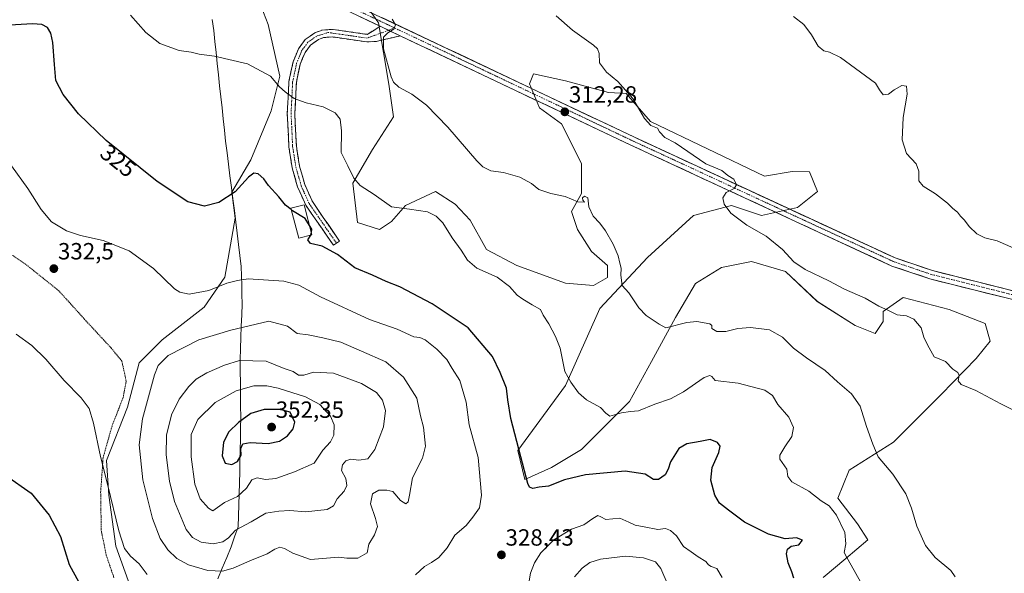
# Model space of a CAD drawing. Units: metres. Extents: x 618700 to 622181, y 4669290 to 4671662.
# Drawn here: x 621507 to 621928, y 4670613 to 4670849 of the extents above; entities that cross this region are included whole.
import ezdxf
from ezdxf.enums import TextEntityAlignment as Align

# ---------------------------------------------------------------- set-up
doc = ezdxf.new("R2010")
doc.units = ezdxf.units.M
doc.header["$MEASUREMENT"] = 0
for name, pattern in [('TRAZO_Y_PUNTO', [1, 0.5, -0.25, 0, -0.25]), ('TRAZOS', [0.75, 0.5, -0.25]), ('TRAZOSX2', [1.5, 1, -0.5])]:
    doc.linetypes.add(name, pattern=pattern)
for name, color, linetype, lineweight in [('Alambrada', 19, 'TRAZOS', 0), ('Camino', 19, 'TRAZOSX2', 0), ('Camino Cxs', 19, 'Continuous', 0), ('Camino eje', 19, 'TRAZO_Y_PUNTO', 0), ('Carretera de calzada única', 19, 'Continuous', 13), ('Carretera de calzada única Cxs', 19, 'Continuous', 13), ('Carretera de calzada única eje', 19, 'TRAZO_Y_PUNTO', 0), ('Carátula', 7, 'Continuous', 5), ('Cultivos herbáceos CxS', 92, 'Continuous', 0), ('Curva de nivel maestra', 36, 'Continuous', 30), ('Curva de nivel normal', 36, 'Continuous', 0), ('Edificación ligera', 1, 'Continuous', 0), ('Edificación ligera Cxs', 1, 'Continuous', 0), ('Municipio', 9, 'Continuous', 13), ('Municipio CxS', 142, 'Continuous', 0), ('Punto de cota en terreno', 7, 'Continuous', 0), ('Rótulo de curva de nivel directora', 19, 'Continuous', 0), ('Rótulo de punto de cota en terreno', 19, 'Continuous', 0), ('Suelo desnudo CxS', 43, 'Continuous', 0)]:
    doc.layers.add(name, color=color, linetype=linetype, lineweight=lineweight)
doc.styles.add('Arial', font='txt', dxfattribs={"height": 0.2})

# ---------------------------------------------------------------- blocks, each defined once
blk = doc.blocks.new('*U150')
at = {"layer": 'Cultivos herbáceos CxS', "color": 92, "linetype": 'Continuous', "lineweight": 0}
blk.add_polyline3d([(621850.6241, 4670610.7287, 322.3392), (621860.2235, 4670618.8231, 319.9602), (621869.6593, 4670626.7693, 317.919), (621865.1899, 4670633.7219, 318.034), (621856.7473, 4670644.6479, 318.56), (621861.7137, 4670656.5671, 316.64), (621880.5855, 4670668.4863, 313.8273), (621900.9481, 4670688.8475, 310.9175), (621915.8469, 4670704.2431, 308.9775), (621921.8067, 4670711.6927, 308.2757), (621919.7749, 4670719.2105, 308.0121), (621904.4079, 4670725.1899, 308.1689), (621884.7735, 4670730.3157, 308.7965), (621876.2359, 4670724.3359, 310.6963), (621876.2359, 4670720.0649, 311.4857), (621872.8211, 4670714.9397, 312.184), (621864.2843, 4670718.3565, 311.8335), (621848.0647, 4670728.6063, 311.2183), (621834.4059, 4670741.4195, 310.5302), (621819.8929, 4670745.6905, 311.2767), (621807.0883, 4670743.1283, 312.3228), (621795.9899, 4670736.2947, 313.4567), (621787.4531, 4670721.7735, 315.1424), (621777.2081, 4670702.9811, 317.1307), (621767.8179, 4670685.8973, 319.7141), (621747.3287, 4670665.3965, 322.8241), (621734.5241, 4670657.7099, 324.2007), (621723.1537, 4670652.5939, 324.8174), (621720.1741, 4670665.0097, 324.9051), (621740.5003, 4670692.7313, 320.2733), (621755.1409, 4670725.6481, 316.6521), (621775.5013, 4670747.3993, 313.467), (621795.1363, 4670765.3369, 311.0116), (621811.3567, 4670769.6077, 309.9173), (621824.1621, 4670765.3369, 309.7269), (621839.5283, 4670768.7539, 308.9391), (621848.0653, 4670775.5867, 307.1289), (621844.6503, 4670784.1289, 307.4131), (621837.3803, 4670784.2003, 307.8502), (621825.4613, 4670782.2137, 308.5828), (621776.7915, 4670805.5553, 309.9889), (621766.3625, 4670817.4747, 310.1285), (621758.9127, 4670817.9711, 310.5679), (621740.5377, 4670822.9373, 311.0904), (621726.8419, 4670825.9839, 311.7781), (621725.1349, 4670821.7131, 312.5717), (621729.4027, 4670811.4633, 312.6836), (621738.7935, 4670804.6297, 313.0038), (621747.3301, 4670787.5455, 313.8891), (621747.3299, 4670774.7327, 314.9766), (621743.0619, 4670767.0453, 315.8496), (621745.6227, 4670759.3571, 316.8822), (621751.5987, 4670749.9611, 316.2575), (621758.4273, 4670743.9823, 315.4662), (621758.4273, 4670738.8577, 315.4697), (621752.4517, 4670735.4407, 316.575), (621740.5369, 4670736.5243, 317.9182), (621719.6783, 4670743.9735, 318.9916), (621706.7661, 4670750.9261, 318.6663), (621699.8133, 4670763.3419, 317.4974), (621693.3571, 4670770.2945, 316.9442), (621685.0109, 4670775.5867, 317.5376), (621672.2055, 4670769.6077, 320.3346), (621666.2297, 4670762.7741, 321.8348), (621661.1079, 4670759.3571, 322.1824), (621651.6401, 4670762.3487, 322.0987), (621649.6539, 4670779.2343, 320.2754), (621658.0965, 4670793.6363, 318.1421), (621667.0361, 4670807.5419, 316.3077), (621665.0497, 4670821.4475, 315.3511), (621660.5803, 4670847.7687, 315.1864), (621652.1377, 4670860.1845, 315.1098)], dxfattribs=at)
blk = doc.blocks.new('*U152')
at = {"layer": 'Cultivos herbáceos CxS', "color": 92, "linetype": 'Continuous', "lineweight": 0}
blk.add_polyline3d([(621608.6043, 4670859.9447, 318.8783), (621613.5263, 4670847.0239, 319.2825), (621618.4487, 4670824.8737, 319.7409), (621614.7565, 4670810.1069, 321.074), (621606.1423, 4670789.1873, 324.0787), (621598.0293, 4670775.3283, 325.3401), (621599.4251, 4670764.2731, 326.8637), (621595.0773, 4670739.0583, 330.0159), (621586.1569, 4670726.1733, 332.1895), (621568.3157, 4670712.2971, 334.0475), (621558.4041, 4670702.3855, 333.9825), (621553.4479, 4670683.5537, 333.7796), (621544.5273, 4670660.7571, 331.1145), (621545.5183, 4670645.8897, 330.399), (621548.4915, 4670624.0843, 329.4488), (621558.4029, 4670596.3319, 325.851)], dxfattribs=at)
blk = doc.blocks.new('5PATER')
at = {"layer": 'Carátula', "linetype": 'Continuous', "lineweight": 5}
h = blk.add_hatch(color=250, dxfattribs=at)
edge = h.paths.add_edge_path()
edge.add_ellipse((0, 0.01), major_axis=(-1.33, -1.34), ratio=0.999422, start_angle=0, end_angle=360)

msp = doc.modelspace()

# ---------------------------------------------------------------- linework, layer by layer
at = {"layer": 'Alambrada', "color": 19, "linetype": 'TRAZOS', "lineweight": 0}
msp.add_polyline3d([(621547.68, 4670610.61, 326.95), (621544.32, 4670620.46, 327.71), (621542.24, 4670630.83, 327.89), (621541.99, 4670647.16, 329.09), (621543.03, 4670661.94, 330.08), (621546.92, 4670675.68, 331.23), (621551.59, 4670687.6, 332.16), (621552.89, 4670694.6, 332.55), (621551.07, 4670703.16, 332.91), (621546.41, 4670708.86, 333.73), (621536.3, 4670719.76, 333.94), (621524.12, 4670733.24, 332.57), (621509.86, 4670744.65, 332.53), (621499.28, 4670751.66, 333.54)], dxfattribs=at)
at = {"layer": 'Camino', "color": 19, "linetype": 'TRAZOSX2', "lineweight": 0}
for points in [[(621642.7, 4670753.58), (621641.38, 4670752.67), (621629.6, 4670769.78), (621626.09, 4670777.59), (621623.8, 4670785.78), (621622.37, 4670794.69), (621621.71, 4670809.05), (621622.38, 4670822.71), (621624.16, 4670830.99), (621626.47, 4670836.67), (621629.37, 4670840.57), (621633.47, 4670843.47), (621636.53, 4670844.62), (621641.26, 4670844.92), (621655.84, 4670842.81), (621661.41, 4670846.23)], [(621669.97, 4670842.17), (621659.65, 4670839.79), (621655.68, 4670839.59), (621641.13, 4670841.7), (621637.21, 4670841.45), (621634.99, 4670840.62), (621631.64, 4670838.25), (621629.28, 4670835.08), (621627.23, 4670830.04), (621625.57, 4670822.3), (621624.92, 4670809.04), (621625.56, 4670795.02), (621626.94, 4670786.47), (621629.12, 4670778.68), (621632.4, 4670771.36), (621644.02, 4670754.48), (621642.7, 4670753.58)]]:
    msp.add_lwpolyline(points, dxfattribs=at)
at = {"layer": 'Camino Cxs', "color": 19, "linetype": 'Continuous', "lineweight": 0}
msp.add_lwpolyline([(621661.41, 4670846.23), (621669.97, 4670842.17)], dxfattribs=at)
msp.add_polyline3d([(621669.97, 4670842.17, 314.72), (621666.53, 4670841.38, 314.74), (621663.09, 4670840.58, 314.89), (621659.65, 4670839.79, 315.25), (621655.68, 4670839.59, 315.82), (621650.83, 4670840.29, 316.14), (621645.98, 4670841, 316.56), (621641.13, 4670841.7, 316.95), (621637.21, 4670841.45, 317.51), (621634.99, 4670840.62, 317.84), (621631.64, 4670838.25, 318.32), (621629.28, 4670835.08, 318.63), (621628.26, 4670832.56, 318.83), (621627.23, 4670830.04, 319.01), (621626.4, 4670826.17, 319.23), (621625.57, 4670822.3, 319.42), (621625.35, 4670817.88, 319.69), (621625.14, 4670813.46, 320.08), (621624.92, 4670809.04, 320.61), (621625.13, 4670804.37, 321.23), (621625.35, 4670799.69, 321.74), (621625.56, 4670795.02, 322.21), (621626.25, 4670790.75, 322.68), (621626.94, 4670786.47, 323.1), (621628.03, 4670782.58, 323.34), (621629.12, 4670778.68, 323.61), (621630.76, 4670775.02, 323.96), (621632.4, 4670771.36, 324.19), (621634.72, 4670767.98, 324.35), (621637.05, 4670764.61, 324.41), (621639.37, 4670761.23, 324.45), (621641.7, 4670757.86, 324.52), (621644.02, 4670754.48, 324.26), (621641.38, 4670752.67, 324.59), (621639.02, 4670756.09, 324.59), (621636.67, 4670759.51, 324.68), (621634.31, 4670762.94, 324.68), (621631.96, 4670766.36, 324.6), (621629.6, 4670769.78, 324.49), (621627.85, 4670773.69, 324.19), (621626.09, 4670777.59, 323.93), (621624.95, 4670781.69, 323.68), (621623.8, 4670785.78, 323.36), (621623.09, 4670790.24, 322.83), (621622.37, 4670794.69, 322.21), (621622.15, 4670799.48, 321.7), (621621.93, 4670804.26, 321.18), (621621.71, 4670809.05, 320.65), (621621.93, 4670813.6, 320.22), (621622.16, 4670818.16, 319.91), (621622.38, 4670822.71, 319.56), (621623.27, 4670826.85, 319.36), (621624.16, 4670830.99, 319.21), (621625.32, 4670833.83, 319.06), (621626.47, 4670836.67, 318.84), (621629.37, 4670840.57, 318.4), (621631.42, 4670842.02, 318.14), (621633.47, 4670843.47, 317.81), (621636.53, 4670844.62, 317.37), (621641.26, 4670844.92, 316.75), (621646.12, 4670844.22, 316.36), (621650.98, 4670843.51, 315.99), (621655.84, 4670842.81, 315.6), (621658.63, 4670844.52, 315.34), (621661.41, 4670846.23, 315.23), (621665.1, 4670844.48, 314.98), (621665.69, 4670844.2, 314.94), (621669.58, 4670842.36, 314.74), (621669.97, 4670842.17, 314.72)], close=True, dxfattribs=at)
at = {"layer": 'Camino eje', "color": 19, "linetype": 'TRAZO_Y_PUNTO', "lineweight": 0}
for points in [[(621664.98, 4670844.54), (621655.76, 4670841.2), (621639.13, 4670843.59), (621634.23, 4670842.05), (621630.51, 4670839.41), (621627.88, 4670835.88), (621625.7, 4670830.52), (621623.98, 4670822.51), (621623.32, 4670809.05), (621623.97, 4670794.86), (621625.37, 4670786.13), (621627.61, 4670778.14), (621631, 4670770.57), (621642.7, 4670753.58)], [(621667.63, 4670845.49), (621664.98, 4670844.54)]]:
    msp.add_lwpolyline(points, dxfattribs=at)
at = {"layer": 'Carretera de calzada única', "color": 19, "linetype": 'Continuous', "lineweight": 13}
for points in [[(621342.35, 4670886.89), (621352.54, 4670894.18), (621360.82, 4670898.82), (621372.67, 4670903.72), (621381.81, 4670906.28), (621394.99, 4670908.53), (621421.73, 4670910.46), (621442.93, 4670908.04), (621485.49, 4670899.11), (621595.79, 4670873.7), (621604.95, 4670870.78), (621629.29, 4670861.47), (621661.41, 4670846.23)], [(621995.33, 4670705.96), (621982.09, 4670714.83), (621966.94, 4670722.56), (621950.3, 4670728.58), (621897.18, 4670741.87), (621881.25, 4670747.26), (621769.63, 4670798.98), (621630.74, 4670864.88), (621620.2, 4670868.91)], [(621669.97, 4670842.17), (621768.06, 4670795.63), (621879.88, 4670743.82), (621896.13, 4670738.32), (621949.22, 4670725.04), (621965.46, 4670719.16), (621980.21, 4670711.64), (621993.57, 4670702.69), (621996.69, 4670700.49)]]:
    msp.add_lwpolyline(points, dxfattribs=at)
at = {"layer": 'Carretera de calzada única Cxs', "color": 19, "linetype": 'Continuous', "lineweight": 13}
for points in [[(621929.91, 4670729.87, 307.43), (621925.09, 4670731.08, 307.5), (621920.26, 4670732.28, 307.62), (621915.44, 4670733.49, 307.66), (621910.61, 4670734.7, 307.65), (621905.78, 4670735.91, 307.77), (621900.96, 4670737.11, 307.87), (621896.13, 4670738.32, 307.89), (621892.07, 4670739.7, 307.96), (621888.01, 4670741.07, 308.06), (621883.94, 4670742.45, 308.12), (621879.88, 4670743.82, 308.25), (621875.41, 4670745.89, 308.38), (621870.93, 4670747.96, 308.37), (621866.46, 4670750.04, 308.52), (621861.99, 4670752.11, 308.54), (621857.52, 4670754.18, 308.65), (621853.04, 4670756.25, 308.8), (621848.57, 4670758.33, 308.9), (621844.1, 4670760.4, 309.08), (621839.62, 4670762.47, 309.25), (621835.15, 4670764.54, 309.38), (621830.68, 4670766.62, 309.49), (621826.21, 4670768.69, 309.61), (621821.73, 4670770.76, 309.72), (621817.26, 4670772.83, 309.84), (621812.79, 4670774.91, 309.75), (621808.32, 4670776.98, 310.05), (621803.84, 4670779.05, 310.26), (621799.37, 4670781.12, 310.42), (621794.9, 4670783.2, 310.58), (621790.42, 4670785.27, 310.74), (621785.95, 4670787.34, 310.93), (621781.48, 4670789.41, 311.07), (621777.01, 4670791.49, 311.35), (621772.53, 4670793.56, 311.3), (621768.06, 4670795.63, 311.57), (621763.58, 4670797.75, 311.6), (621759.11, 4670799.88, 311.84), (621754.63, 4670802, 312.06), (621750.15, 4670804.13, 312.05), (621745.68, 4670806.25, 312.26), (621741.2, 4670808.37, 312.26), (621736.72, 4670810.5, 312.32), (621732.25, 4670812.62, 312.55), (621727.77, 4670814.74, 312.73), (621723.3, 4670816.87, 312.83), (621718.82, 4670818.99, 312.71), (621714.34, 4670821.12, 312.95), (621709.87, 4670823.24, 313.19), (621705.39, 4670825.36, 313.27), (621700.91, 4670827.49, 313.47), (621696.44, 4670829.61, 313.63), (621691.96, 4670831.74, 313.76), (621687.48, 4670833.86, 313.87), (621683.01, 4670835.98, 314.05), (621678.53, 4670838.11, 314.27), (621674.05, 4670840.23, 314.44), (621669.97, 4670842.17, 314.72), (621669.58, 4670842.36, 314.74), (621665.69, 4670844.2, 314.95), (621665.1, 4670844.48, 314.98), (621661.41, 4670846.23, 315.22), (621660.63, 4670846.6, 315.28), (621656.15, 4670848.73, 315.47), (621651.67, 4670850.85, 315.76)], [(621662.1, 4670850, 315.15), (621666.58, 4670847.87, 314.95), (621671.06, 4670845.75, 314.67), (621675.54, 4670843.62, 314.56), (621680.02, 4670841.5, 314.07), (621684.5, 4670839.37, 314.01), (621688.98, 4670837.24, 313.73), (621693.46, 4670835.12, 313.56), (621697.94, 4670832.99, 313.51), (621702.43, 4670830.87, 313.23), (621706.91, 4670828.74, 313.19), (621711.39, 4670826.62, 313.04), (621715.87, 4670824.49, 312.85), (621720.35, 4670822.36, 312.74), (621724.83, 4670820.24, 312.54), (621729.31, 4670818.11, 312.52), (621733.79, 4670815.99, 312.37), (621738.27, 4670813.86, 312.31), (621742.75, 4670811.73, 312.18), (621747.23, 4670809.61, 312.05), (621751.71, 4670807.48, 312.01), (621756.19, 4670805.36, 311.77), (621760.67, 4670803.23, 311.75), (621765.15, 4670801.11, 311.53), (621769.63, 4670798.98, 311.39), (621774.09, 4670796.91, 311.19), (621778.56, 4670794.84, 311), (621783.02, 4670792.77, 310.98), (621787.49, 4670790.7, 310.71), (621791.95, 4670788.64, 310.67), (621796.42, 4670786.57, 310.44), (621800.88, 4670784.5, 310.24), (621805.35, 4670782.43, 310.23), (621809.81, 4670780.36, 310), (621814.28, 4670778.29, 309.93), (621818.74, 4670776.22, 309.66), (621823.21, 4670774.15, 309.56), (621827.67, 4670772.09, 309.41), (621832.14, 4670770.02, 309.22), (621836.6, 4670767.95, 309.21), (621841.07, 4670765.88, 308.98), (621845.53, 4670763.81, 308.92), (621850, 4670761.74, 308.65), (621854.46, 4670759.67, 308.5), (621858.93, 4670757.6, 308.47), (621863.39, 4670755.54, 308.24), (621867.86, 4670753.47, 308.18), (621872.32, 4670751.4, 307.94), (621876.79, 4670749.33, 307.93), (621881.25, 4670747.26, 307.97), (621885.23, 4670745.91, 307.77), (621889.22, 4670744.57, 307.7), (621893.2, 4670743.22, 307.85), (621897.18, 4670741.87, 307.79), (621902.01, 4670740.66, 307.61), (621906.84, 4670739.45, 307.53), (621911.67, 4670738.25, 307.63), (621916.5, 4670737.04, 307.5), (621921.33, 4670735.83, 307.32), (621926.15, 4670734.62, 307.34), (621930.98, 4670733.41, 307.54)]]:
    msp.add_polyline3d(points, dxfattribs=at)
at = {"layer": 'Carretera de calzada única eje', "color": 19, "linetype": 'TRAZO_Y_PUNTO', "lineweight": 0}
for points in [[(621618.98, 4670867.55), (621630.08, 4670863.31), (621667.63, 4670845.49)], [(621667.63, 4670845.49), (621768.91, 4670797.44), (621880.62, 4670745.68), (621896.69, 4670740.24), (621949.8, 4670726.96), (621966.26, 4670721), (621981.22, 4670713.37), (621994.51, 4670704.47), (621994.97, 4670704.15)]]:
    msp.add_lwpolyline(points, dxfattribs=at)
at = {"layer": 'Cultivos herbáceos CxS', "color": 92, "linetype": 'Continuous', "lineweight": 0}
for points in [[(621608.6, 4670859.94, 318.88), (621613.53, 4670847.02, 319.28), (621618.45, 4670824.87, 319.74), (621614.76, 4670810.11, 321.07), (621606.14, 4670789.19, 324.08), (621598.03, 4670775.33, 325.34), (621599.43, 4670764.27, 326.86), (621595.08, 4670739.06, 330.02), (621586.16, 4670726.17, 332.19), (621568.32, 4670712.3, 334.05), (621558.4, 4670702.39, 333.98), (621553.45, 4670683.55, 333.78), (621544.53, 4670660.76, 331.11), (621545.52, 4670645.89, 330.4), (621548.49, 4670624.08, 329.45), (621558.4, 4670596.33, 325.85)], [(621850.62, 4670610.73, 322.34), (621860.22, 4670618.82, 319.96), (621869.66, 4670626.77, 317.92), (621865.19, 4670633.72, 318.03), (621856.75, 4670644.65, 318.56), (621861.71, 4670656.57, 316.64), (621880.59, 4670668.49, 313.83), (621900.95, 4670688.85, 310.92), (621915.85, 4670704.24, 308.98), (621921.81, 4670711.69, 308.28), (621919.77, 4670719.21, 308.01), (621904.41, 4670725.19, 308.17), (621884.77, 4670730.32, 308.8), (621876.24, 4670724.34, 310.7), (621876.24, 4670720.06, 311.49), (621872.82, 4670714.94, 312.18), (621864.28, 4670718.36, 311.83), (621848.06, 4670728.61, 311.22), (621834.41, 4670741.42, 310.53), (621819.89, 4670745.69, 311.28), (621807.09, 4670743.13, 312.32), (621795.99, 4670736.29, 313.46), (621787.45, 4670721.77, 315.14), (621777.21, 4670702.98, 317.13), (621767.82, 4670685.9, 319.71), (621747.33, 4670665.4, 322.82), (621734.52, 4670657.71, 324.2), (621723.15, 4670652.59, 324.82), (621720.17, 4670665.01, 324.91), (621740.5, 4670692.73, 320.27), (621755.14, 4670725.65, 316.65), (621775.5, 4670747.4, 313.47), (621795.14, 4670765.34, 311.01), (621811.36, 4670769.61, 309.92), (621824.16, 4670765.34, 309.73), (621839.53, 4670768.75, 308.94), (621848.07, 4670775.59, 307.13), (621844.65, 4670784.13, 307.41), (621837.38, 4670784.2, 307.85), (621825.46, 4670782.21, 308.58), (621776.79, 4670805.56, 309.99), (621766.36, 4670817.47, 310.13), (621758.91, 4670817.97, 310.57), (621740.54, 4670822.94, 311.09), (621726.84, 4670825.98, 311.78), (621725.13, 4670821.71, 312.57), (621729.4, 4670811.46, 312.68), (621738.79, 4670804.63, 313), (621747.33, 4670787.55, 313.89), (621747.33, 4670774.73, 314.98), (621743.06, 4670767.05, 315.85), (621745.62, 4670759.36, 316.88), (621751.6, 4670749.96, 316.26), (621758.43, 4670743.98, 315.47), (621758.43, 4670738.86, 315.47), (621752.45, 4670735.44, 316.57), (621740.54, 4670736.52, 317.92), (621719.68, 4670743.97, 318.99), (621706.77, 4670750.93, 318.67), (621699.81, 4670763.34, 317.5), (621693.36, 4670770.29, 316.94), (621685.01, 4670775.59, 317.54), (621672.21, 4670769.61, 320.33), (621666.23, 4670762.77, 321.83), (621661.11, 4670759.36, 322.18), (621651.64, 4670762.35, 322.1), (621649.65, 4670779.23, 320.28), (621658.1, 4670793.64, 318.14), (621667.04, 4670807.54, 316.31), (621665.05, 4670821.45, 315.35), (621660.58, 4670847.77, 315.19), (621652.14, 4670860.18, 315.11)]]:
    msp.add_polyline3d(points, dxfattribs=at)
at = {"layer": 'Curva de nivel maestra', "color": 36, "linetype": 'Continuous', "lineweight": 30}
for points in [[(621623.38, 4670767.91, 325), (621620.98, 4670769.76, 325), (621618.02, 4670773.4, 325), (621613.66, 4670778.29, 325), (621611.61, 4670781.06, 325), (621609.28, 4670783.16, 325), (621607.35, 4670783.56, 325), (621605.14, 4670781.74, 325), (621599.48, 4670775.55, 325), (621592.45, 4670771, 325), (621586.34, 4670769.33, 325), (621579.21, 4670771.3, 325), (621566.19, 4670779.97, 325), (621544.29, 4670797.48, 325), (621532.46, 4670808.86, 325), (621525.95, 4670817.15, 325), (621522.9, 4670823.08, 325), (621522.32, 4670829.95, 325), (621521.55, 4670839.35, 325), (621520.78, 4670843.38, 325), (621519.25, 4670845.68, 325), (621516.89, 4670847.08, 325), (621512.9, 4670847.27, 325), (621500.84, 4670846.6, 325)], [(621631.21, 4670761.11, 325), (621629.36, 4670764.1, 325), (621623.99, 4670767.44, 325), (621623.38, 4670767.91, 325)], [(621631.98, 4670758.22, 325), (621632.18, 4670759.54, 325), (621631.21, 4670761.11, 325)], [(621838.07, 4670610.39, 325), (621837.19, 4670613.18, 325), (621835.62, 4670617, 325), (621834.92, 4670620.8, 325), (621835.32, 4670622.9, 325), (621836.93, 4670624.07, 325), (621840.15, 4670624.63, 325), (621841.67, 4670626.66, 325), (621839.18, 4670627.62, 325), (621834.26, 4670627.3, 325), (621827.16, 4670629.28, 325), (621816.9, 4670634.38, 325), (621810.08, 4670639.56, 325), (621806.31, 4670642.48, 325), (621804.23, 4670645.87, 325), (621802.51, 4670652.29, 325), (621803.1, 4670657.66, 325), (621805.99, 4670664.07, 325), (621806.63, 4670666.87, 325), (621805.41, 4670668.38, 325), (621802.36, 4670669.68, 325), (621797.97, 4670668.88, 325), (621792.26, 4670667.9, 325), (621788.89, 4670665.82, 325), (621785.3, 4670660.1, 325), (621784.36, 4670657, 325), (621783.02, 4670654.57, 325), (621780.24, 4670652.65, 325), (621778.13, 4670652.6, 325), (621774.51, 4670654.82, 325), (621765.95, 4670656.17, 325), (621749.02, 4670654.57, 325), (621740.05, 4670652.43, 325), (621733.23, 4670649.7, 325), (621729.23, 4670649.29, 325), (621726.59, 4670648.74, 325), (621725.13, 4670649.38, 325), (621724.4, 4670650.88, 325), (621721.44, 4670662.29, 325), (621717.21, 4670678.63, 325), (621715.88, 4670686.63, 325), (621715.38, 4670691.63, 325), (621712.66, 4670698.37, 325), (621709.32, 4670705.17, 325), (621698.97, 4670717.44, 325), (621683.57, 4670727.7, 325), (621669.78, 4670734.9, 325), (621663.96, 4670737.27, 325), (621658.15, 4670739.93, 325), (621650.56, 4670743.05, 325), (621643.07, 4670748.7, 325), (621636.62, 4670752.28, 325), (621631.66, 4670753.48, 325), (621630.52, 4670755.01, 325), (621631.79, 4670756.95, 325), (621631.81, 4670757.09, 325)], [(621631.81, 4670757.09, 325), (621631.98, 4670758.22, 325)], [(621598.04, 4670658.99, 350), (621600.46, 4670660.23, 350), (621602.01, 4670662.96, 350), (621601.88, 4670665.84, 350), (621602.68, 4670667.79, 350), (621605.83, 4670668.43, 350), (621613.5, 4670668, 350), (621618.4, 4670669, 350), (621621.77, 4670671.19, 350), (621624.18, 4670674.27, 350), (621624.9, 4670677.07, 350), (621622.89, 4670681.35, 350), (621618.66, 4670682.5, 350), (621611.83, 4670682.55, 350), (621606.17, 4670680.73, 350), (621600.83, 4670676.93, 350), (621596.76, 4670672.94, 350), (621594.39, 4670668.49, 350), (621593.89, 4670662.76, 350), (621595.1, 4670659.56, 350), (621598.04, 4670658.99, 350)], [(621501.34, 4670654.45, 325), (621512.36, 4670646.75, 325), (621520.07, 4670637.39, 325), (621524.79, 4670628.24, 325), (621528.55, 4670616.33, 325), (621532.62, 4670608.74, 325)]]:
    msp.add_polyline3d(points, dxfattribs=at)
at = {"layer": 'Curva de nivel normal', "color": 36, "linetype": 'Continuous', "lineweight": 0}
for points in [[(621872.62, 4670597.9, 320), (621863.79, 4670613.77, 320), (621860.67, 4670619.2, 320), (621859.52, 4670621.38, 320), (621860.26, 4670625.05, 320), (621859.84, 4670629.88, 320), (621856.22, 4670637.33, 320), (621853.11, 4670641.33, 320), (621849.76, 4670643.54, 320), (621844.43, 4670647.65, 320), (621837.13, 4670651.61, 320), (621835.4, 4670653.92, 320), (621835.09, 4670657.05, 320), (621831.99, 4670661.23, 320), (621832.11, 4670662.99, 320), (621834.12, 4670666.61, 320), (621837.22, 4670670.91, 320), (621837.89, 4670674.77, 320), (621835.95, 4670679.25, 320), (621831.14, 4670684.63, 320), (621828.9, 4670688.5, 320), (621825.62, 4670690.7, 320), (621814.3, 4670693.78, 320), (621804.39, 4670694.87, 320), (621803.05, 4670696.64, 320), (621802.16, 4670697.04, 320), (621799.74, 4670696.21, 320), (621790.9, 4670690.1, 320), (621785.32, 4670687, 320), (621778.61, 4670684.84, 320), (621771.71, 4670681.99, 320), (621768.28, 4670681.66, 320), (621764.48, 4670681.1, 320), (621759.42, 4670679.66, 320), (621757.76, 4670680.95, 320), (621755.4, 4670683.3, 320), (621749.52, 4670686.66, 320), (621746.13, 4670689.6, 320), (621742.76, 4670694.24, 320), (621740.25, 4670698.72, 320), (621738.27, 4670708.74, 320), (621736.25, 4670713.72, 320), (621733.37, 4670719.17, 320), (621730.96, 4670722.84, 320), (621729.81, 4670725.26, 320), (621726.3, 4670727.18, 320), (621722.26, 4670729.72, 320), (621719.84, 4670731.3, 320), (621716.64, 4670735.1, 320), (621711.39, 4670739.05, 320), (621702.7, 4670742.83, 320), (621698.59, 4670746.38, 320), (621696.02, 4670750.57, 320), (621692.14, 4670755.82, 320), (621688.13, 4670762.28, 320), (621685.22, 4670765.15, 320), (621681.53, 4670766.94, 320), (621673.84, 4670768.13, 320), (621666.16, 4670769.15, 320), (621658.74, 4670774.41, 320), (621652.77, 4670778.23, 320), (621650.15, 4670781.39, 320), (621647.52, 4670786.58, 320), (621644.74, 4670792.28, 320), (621644.84, 4670801.61, 320), (621644.29, 4670806.62, 320), (621642.2, 4670809.32, 320), (621637.05, 4670811.84, 320), (621629.7, 4670813.48, 320), (621624.7, 4670815.45, 320), (621620.86, 4670818.29, 320), (621618.34, 4670820.37, 320), (621614.47, 4670825, 320), (621604.76, 4670830.2, 320), (621590.66, 4670833.44, 320), (621584.1, 4670834.38, 320), (621580.64, 4670835.16, 320), (621575.55, 4670835.93, 320), (621567.3, 4670838.95, 320), (621561.24, 4670843.59, 320), (621554.79, 4670850.94, 320)], [(621906.91, 4670610.97, 315), (621905.06, 4670613.77, 315), (621898.37, 4670619.25, 315), (621894.24, 4670624.34, 315), (621890.58, 4670632.69, 315), (621888.29, 4670640.4, 315), (621885.81, 4670646.41, 315), (621880.32, 4670654.85, 315), (621874.01, 4670662.32, 315), (621871.71, 4670667.63, 315), (621869.05, 4670675.29, 315), (621866.4, 4670683.96, 315), (621862.64, 4670689.23, 315), (621856.68, 4670694.36, 315), (621851.41, 4670699.22, 315), (621843.37, 4670704.52, 315), (621837.93, 4670708.74, 315), (621833.2, 4670713.35, 315), (621827.64, 4670716.58, 315), (621819.49, 4670717.55, 315), (621814.15, 4670717.13, 315), (621808.92, 4670715.87, 315), (621805.15, 4670715.8, 315), (621802.97, 4670717.07, 315), (621803.05, 4670718.36, 315), (621802.21, 4670719.09, 315), (621796.57, 4670720.12, 315), (621792.31, 4670719.62, 315), (621783.43, 4670717.4, 315), (621780.49, 4670718.96, 315), (621775.02, 4670722.66, 315), (621771.84, 4670725.98, 315), (621767.55, 4670732.35, 315), (621764.7, 4670735.49, 315), (621764.14, 4670739.92, 315), (621764.29, 4670742.87, 315), (621763.69, 4670745.1, 315), (621763.05, 4670748.2, 315), (621760.93, 4670753.2, 315), (621757.54, 4670758.87, 315), (621755.22, 4670762.09, 315), (621752.29, 4670765.12, 315), (621750.44, 4670769.06, 315), (621750.08, 4670772.91, 315), (621748.68, 4670773.73, 315), (621747.76, 4670772.95, 315), (621747.88, 4670771.96, 315), (621748.68, 4670771.07, 315), (621745.82, 4670771.26, 315), (621740.38, 4670773.5, 315), (621734.26, 4670774.78, 315), (621729.11, 4670776.48, 315), (621726, 4670779.02, 315), (621720.94, 4670781.74, 315), (621714.07, 4670783.75, 315), (621708.68, 4670784.53, 315), (621705.27, 4670786.25, 315), (621702.6, 4670788.83, 315), (621690.32, 4670803.16, 315), (621681.21, 4670812.55, 315), (621674.95, 4670817.31, 315), (621669.27, 4670820.21, 315), (621667.06, 4670822.32, 315), (621666.06, 4670824.68, 315), (621662.73, 4670836.64, 315), (621662.72, 4670841.67, 315), (621664.69, 4670843.52, 315), (621667.24, 4670845.01, 315), (621667.98, 4670846.8, 315), (621666.44, 4670849.24, 315)], [(621937.06, 4670679.55, 310), (621926.45, 4670684.94, 310), (621915.8, 4670690.69, 310), (621909.48, 4670693.26, 310), (621908.21, 4670694.77, 310), (621908.64, 4670697.04, 310), (621908.12, 4670698.31, 310), (621905.97, 4670699.67, 310), (621902.76, 4670703, 310), (621897.97, 4670705.05, 310), (621895.05, 4670710.12, 310), (621893.51, 4670713.36, 310), (621892.36, 4670717.36, 310), (621889.34, 4670721.16, 310), (621886.11, 4670722.59, 310), (621882.13, 4670722.94, 310), (621878.52, 4670724.86, 310), (621874.34, 4670726.6, 310), (621868.47, 4670730.02, 310), (621859.64, 4670733.98, 310), (621852.91, 4670737.5, 310), (621842.85, 4670742.28, 310), (621838.09, 4670745.62, 310), (621833.19, 4670750.94, 310), (621826.16, 4670756.56, 310), (621817.99, 4670761.25, 310), (621811.18, 4670766.43, 310), (621808.22, 4670770.2, 310), (621807.71, 4670772.93, 310), (621809.12, 4670775.28, 310), (621812.56, 4670776.91, 310), (621813.49, 4670778.49, 310), (621812.4, 4670780.87, 310), (621809.9, 4670782.48, 310), (621807.31, 4670784.66, 310), (621800.48, 4670787.52, 310), (621787.31, 4670796.48, 310), (621782.98, 4670798.8, 310), (621780.62, 4670801.16, 310), (621779.84, 4670802.76, 310), (621776.9, 4670803.79, 310), (621774.24, 4670806.81, 310), (621769.2, 4670815.42, 310), (621762.89, 4670822.72, 310), (621758.06, 4670826.62, 310), (621755, 4670830.68, 310), (621754.93, 4670834.57, 310), (621754.12, 4670836.61, 310), (621752.44, 4670838.12, 310), (621743.54, 4670844.66, 310), (621736.48, 4670850.73, 310)], [(621837.94, 4670850.4, 305), (621842.35, 4670846.95, 305), (621845.62, 4670842.64, 305), (621848.42, 4670837.7, 305), (621850.88, 4670835.69, 305), (621853.23, 4670835.26, 305), (621857.9, 4670832.94, 305), (621872.86, 4670822, 305), (621874.58, 4670819.05, 305), (621876.17, 4670816.96, 305), (621878.4, 4670817.2, 305), (621880.81, 4670819.16, 305), (621884.15, 4670820.96, 305), (621886.21, 4670820.69, 305), (621886.39, 4670817.28, 305), (621884.78, 4670807.28, 305), (621884.24, 4670797.78, 305), (621886.14, 4670791.94, 305), (621890.23, 4670787.45, 305), (621891.42, 4670784.4, 305), (621891.45, 4670780.28, 305), (621893.26, 4670777.88, 305), (621898.48, 4670774.68, 305), (621903.69, 4670770.6, 305), (621905.97, 4670768.36, 305), (621907.89, 4670766.84, 305), (621909.21, 4670765.06, 305), (621910.98, 4670763.37, 305), (621912.86, 4670760.7, 305), (621916.24, 4670757.52, 305), (621919.58, 4670755.83, 305), (621924.92, 4670754.64, 305), (621931.92, 4670751.39, 305)], [(621676.45, 4670611.86, 330), (621680.29, 4670615.41, 330), (621683.31, 4670617.13, 330), (621686.36, 4670619.29, 330), (621689.94, 4670623.34, 330), (621693.2, 4670628.79, 330), (621698.15, 4670632.88, 330), (621700.87, 4670636.48, 330), (621703.75, 4670640.51, 330), (621704.64, 4670645.96, 330), (621703.15, 4670661.95, 330), (621699.39, 4670675.96, 330), (621698.16, 4670685.63, 330), (621695.41, 4670694.88, 330), (621692.1, 4670700.03, 330), (621689.9, 4670703.88, 330), (621685.58, 4670708.3, 330), (621680.57, 4670712.26, 330), (621678.36, 4670713.28, 330), (621675.72, 4670713.6, 330), (621668.65, 4670716.78, 330), (621656.86, 4670720.98, 330), (621635.84, 4670730.62, 330), (621626.56, 4670735.68, 330), (621620.21, 4670737.33, 330), (621604.96, 4670738.34, 330), (621600.5, 4670737.61, 330), (621595.83, 4670736.54, 330), (621588.24, 4670733.4, 330), (621579.79, 4670731.83, 330), (621575.74, 4670732.62, 330), (621573.57, 4670734.12, 330), (621564.49, 4670742.81, 330), (621554.17, 4670750.35, 330), (621543, 4670754.77, 330), (621533.45, 4670756.89, 330), (621527.41, 4670758.85, 330), (621521.05, 4670762.75, 330), (621516.54, 4670767.92, 330), (621510.87, 4670776.95, 330), (621503.86, 4670786.62, 330)], [(621594.05, 4670613.44, 335), (621598.55, 4670614.73, 335), (621605.67, 4670617.85, 335), (621613.12, 4670620.83, 335), (621616.44, 4670622.9, 335), (621618.5, 4670623.62, 335), (621620.57, 4670623.08, 335), (621624.11, 4670621.05, 335), (621631.57, 4670618.39, 335), (621643.5, 4670619.48, 335), (621647.09, 4670618.96, 335), (621651.88, 4670618.96, 335), (621655.75, 4670621.21, 335), (621656.54, 4670624.96, 335), (621658.96, 4670628.94, 335), (621660.17, 4670632.57, 335), (621659.44, 4670635.91, 335), (621657.19, 4670642.16, 335), (621658.09, 4670646.48, 335), (621660.74, 4670647.98, 335), (621664.17, 4670648.08, 335), (621666.8, 4670647.44, 335), (621670.02, 4670643.56, 335), (621672.27, 4670642.24, 335), (621673.35, 4670643.12, 335), (621673.92, 4670645.96, 335), (621675.15, 4670653.29, 335), (621679.39, 4670661.72, 335), (621680.71, 4670666.88, 335), (621679.83, 4670674.97, 335), (621678.61, 4670679.86, 335), (621676.98, 4670687.29, 335), (621671.39, 4670696.33, 335), (621663.73, 4670702.86, 335), (621653.46, 4670707.43, 335), (621644.58, 4670711.24, 335), (621636.82, 4670713.08, 335), (621630.59, 4670714.38, 335), (621625.94, 4670714.97, 335), (621621.78, 4670718.06, 335), (621613.75, 4670720.21, 335), (621597.59, 4670716.46, 335), (621583.87, 4670712.25, 335), (621570.84, 4670705.63, 335), (621566.52, 4670701.25, 335), (621564.97, 4670697.35, 335), (621559.84, 4670678.52, 335), (621558.43, 4670667.35, 335), (621559.96, 4670652.44, 335), (621564.11, 4670635.87, 335), (621567.41, 4670627.37, 335), (621570.64, 4670622.61, 335), (621574.5, 4670618.8, 335), (621579.5, 4670616.11, 335), (621587.83, 4670613.69, 335), (621594.05, 4670613.44, 335)], [(621505.9, 4670714.69, 330), (621512.59, 4670709.81, 330), (621518.51, 4670703.99, 330), (621526.39, 4670694.96, 330), (621533.6, 4670687.51, 330), (621537.02, 4670682.97, 330), (621538.97, 4670676.63, 330), (621541.9, 4670662.4, 330), (621545.1, 4670650.09, 330), (621549.75, 4670630.66, 330), (621552.19, 4670623.09, 330), (621554.77, 4670619.82, 330), (621558.37, 4670616.63, 330), (621561.82, 4670611.96, 330)], [(621590.08, 4670625.14, 340), (621594.14, 4670626.02, 340), (621596.54, 4670627.74, 340), (621599.65, 4670630.9, 340), (621606.2, 4670634.46, 340), (621612.48, 4670638.21, 340), (621618.07, 4670639.02, 340), (621622.81, 4670639.38, 340), (621629.5, 4670638.84, 340), (621638.66, 4670639.76, 340), (621641.49, 4670641.32, 340), (621643, 4670644.34, 340), (621645.96, 4670647.68, 340), (621647.13, 4670649.98, 340), (621646.72, 4670653.05, 340), (621644.91, 4670656.46, 340), (621645.3, 4670658.88, 340), (621646.63, 4670660.56, 340), (621648.78, 4670661.25, 340), (621652.29, 4670660.87, 340), (621656.12, 4670661.47, 340), (621659.02, 4670665.46, 340), (621662.83, 4670675.12, 340), (621663.64, 4670682.1, 340), (621662.3, 4670686.54, 340), (621659.86, 4670689.74, 340), (621653.4, 4670693.64, 340), (621641.5, 4670698, 340), (621632.94, 4670698.4, 340), (621628.78, 4670697.2, 340), (621626.5, 4670697.2, 340), (621624.19, 4670698.74, 340), (621620.38, 4670700.08, 340), (621612.73, 4670703.19, 340), (621601.28, 4670703.41, 340), (621594.87, 4670701.5, 340), (621587.32, 4670698.2, 340), (621582.76, 4670695.41, 340), (621579.7, 4670692.36, 340), (621575.57, 4670686.96, 340), (621572.19, 4670680.29, 340), (621570.16, 4670671.51, 340), (621570.04, 4670663.15, 340), (621571.41, 4670651.84, 340), (621573.51, 4670643.22, 340), (621578.54, 4670631.26, 340), (621581.21, 4670627.77, 340), (621584.91, 4670625.77, 340), (621590.08, 4670625.14, 340)], [(621589.92, 4670639.27, 345), (621594.91, 4670642.74, 345), (621600.48, 4670645.34, 345), (621604.23, 4670648.96, 345), (621606.5, 4670652.41, 345), (621608.83, 4670653.33, 345), (621612.4, 4670652.56, 345), (621616.77, 4670652.96, 345), (621624.73, 4670655.88, 345), (621633.17, 4670659.59, 345), (621636.85, 4670665.13, 345), (621640.12, 4670668.75, 345), (621641.58, 4670671.52, 345), (621641.68, 4670675.93, 345), (621640.19, 4670679.72, 345), (621635.65, 4670684.69, 345), (621629.47, 4670687.93, 345), (621617.77, 4670691.6, 345), (621612.93, 4670692.58, 345), (621607.42, 4670692.62, 345), (621599.81, 4670690.46, 345), (621590.83, 4670685.45, 345), (621583.44, 4670678.29, 345), (621580.59, 4670671.87, 345), (621580.68, 4670662.24, 345), (621582.2, 4670650.54, 345), (621584.42, 4670644.38, 345), (621588.08, 4670640.28, 345), (621589.92, 4670639.27, 345)], [(621807.4, 4670610.74, 330), (621805.11, 4670614.63, 330), (621802.74, 4670615.39, 330), (621801.56, 4670616.08, 330), (621800.42, 4670617.57, 330), (621797.18, 4670619.49, 330), (621794.24, 4670621.72, 330), (621790.85, 4670623.92, 330), (621787.88, 4670628.49, 330), (621785.39, 4670630.85, 330), (621783.19, 4670631.66, 330), (621779.93, 4670631.2, 330), (621774.04, 4670632.31, 330), (621770.33, 4670633.12, 330), (621767.6, 4670634.41, 330), (621763.69, 4670636.11, 330), (621757.68, 4670635.45, 330), (621755.57, 4670636.66, 330), (621754.34, 4670637.17, 330), (621752.16, 4670635.91, 330), (621748.35, 4670633.17, 330), (621743.03, 4670631.35, 330), (621735.56, 4670626.82, 330), (621730, 4670621.29, 330), (621727.21, 4670616.96, 330), (621725.58, 4670612.59, 330), (621724.47, 4670605.82, 330)], [(621784.32, 4670607.3, 335), (621781.24, 4670614.5, 335), (621778.9, 4670617.37, 335), (621773.89, 4670619.08, 335), (621766.08, 4670619.85, 335), (621755.52, 4670618.56, 335), (621750.9, 4670617.18, 335), (621747.57, 4670614.71, 335), (621744.36, 4670610.97, 335)]]:
    msp.add_polyline3d(points, dxfattribs=at)
at = {"layer": 'Edificación ligera', "color": 1, "linetype": 'Continuous', "lineweight": 0}
msp.add_polyline3d([(621632.25, 4670757.21, 324.92), (621626.64, 4670755.71, 325.19), (621623.23, 4670768.48, 324.91), (621628.84, 4670769.98, 324.51), (621632.25, 4670757.21, 324.92)], dxfattribs=at)
at = {"layer": 'Edificación ligera Cxs', "color": 1, "linetype": 'Continuous', "lineweight": 0}
msp.add_polyline3d([(621632.25, 4670757.21, 324.92), (621626.64, 4670755.71, 325.19), (621623.23, 4670768.48, 324.91), (621628.84, 4670769.98, 324.51), (621632.25, 4670757.21, 324.92)], close=True, dxfattribs=at)
at = {"layer": 'Municipio', "color": 9, "linetype": 'Continuous', "lineweight": 13}
msp.add_polyline3d([(621589.66, 4670849.11, 318.91), (621590.26, 4670844.49, 319.24), (621590.77, 4670839.76, 319.54), (621591.28, 4670835.03, 319.85), (621591.78, 4670830.3, 320.15), (621592.29, 4670825.57, 320.43), (621592.8, 4670820.84, 320.72), (621593.31, 4670816.1, 321), (621593.82, 4670811.37, 321.29), (621594.32, 4670806.64, 321.62), (621594.83, 4670801.91, 321.97), (621595.34, 4670797.18, 322.37), (621595.96, 4670792.24, 322.82), (621596.59, 4670787.29, 323.29), (621597.21, 4670782.35, 323.88), (621597.84, 4670777.4, 324.49), (621598.46, 4670772.46, 325.15), (621599.09, 4670767.51, 325.8), (621599.71, 4670762.57, 326.43), (621600.29, 4670757.81, 327.17), (621600.88, 4670753.06, 327.81), (621601.46, 4670748.3, 328.18), (621602.05, 4670743.55, 328.98), (621602.14, 4670739.58, 329.6), (621602.24, 4670735.61, 330.28), (621602.33, 4670731.64, 331.02), (621602.43, 4670727.67, 331.88), (621602.25, 4670722.89, 333.29), (621602.07, 4670718.11, 334.46), (621601.9, 4670713.32, 336.22), (621601.72, 4670708.54, 338.01), (621601.54, 4670703.76, 339.65), (621601.59, 4670698.86, 341.83), (621601.65, 4670693.95, 343.75), (621601.7, 4670689.05, 345.58), (621601.76, 4670684.14, 347.68), (621601.81, 4670679.24, 349.38), (621601.73, 4670674.56, 350.4), (621601.65, 4670669.89, 350.21), (621601.58, 4670665.21, 349.96), (621601.5, 4670660.54, 349.27), (621601.42, 4670655.86, 347.75), (621601.27, 4670651.16, 346.29), (621601.11, 4670646.45, 345.08), (621600.96, 4670641.75, 343.5), (621600.8, 4670637.04, 341.69), (621600.65, 4670632.34, 340.09), (621599.19, 4670628.05, 339.13), (621597.73, 4670623.77, 338.34), (621595.84, 4670619.21, 336.74), (621593.95, 4670614.66, 335.28), (621592.07, 4670610.1, 333.6)], dxfattribs=at)
msp.add_polyline3d([(621589.66, 4670849.11, 318.91), (621590.26, 4670844.49, 319.24), (621590.77, 4670839.76, 319.54), (621591.28, 4670835.03, 319.85), (621591.78, 4670830.3, 320.15), (621592.29, 4670825.57, 320.43), (621592.8, 4670820.84, 320.72), (621593.31, 4670816.1, 321), (621593.82, 4670811.37, 321.29), (621594.32, 4670806.64, 321.62), (621594.83, 4670801.91, 321.97), (621595.34, 4670797.18, 322.37), (621595.96, 4670792.24, 322.82), (621596.59, 4670787.29, 323.29), (621597.21, 4670782.35, 323.88), (621597.84, 4670777.4, 324.49), (621598.46, 4670772.46, 325.15), (621599.09, 4670767.51, 325.8), (621599.71, 4670762.57, 326.43), (621600.29, 4670757.81, 327.17), (621600.88, 4670753.06, 327.81), (621601.46, 4670748.3, 328.18), (621602.05, 4670743.55, 328.98), (621602.14, 4670739.58, 329.6), (621602.24, 4670735.61, 330.28), (621602.33, 4670731.64, 331.02), (621602.43, 4670727.67, 331.88), (621602.25, 4670722.89, 333.29), (621602.07, 4670718.11, 334.46), (621601.9, 4670713.32, 336.22), (621601.72, 4670708.54, 338.01), (621601.54, 4670703.76, 339.65), (621601.59, 4670698.86, 341.83), (621601.65, 4670693.95, 343.75), (621601.7, 4670689.05, 345.58), (621601.76, 4670684.14, 347.68), (621601.81, 4670679.24, 349.38), (621601.73, 4670674.56, 350.4), (621601.65, 4670669.89, 350.21), (621601.58, 4670665.21, 349.96), (621601.5, 4670660.54, 349.27), (621601.42, 4670655.86, 347.75), (621601.27, 4670651.16, 346.29), (621601.11, 4670646.45, 345.08), (621600.96, 4670641.75, 343.5), (621600.8, 4670637.04, 341.69), (621600.65, 4670632.34, 340.09), (621599.19, 4670628.05, 339.13), (621597.73, 4670623.77, 338.34), (621595.84, 4670619.21, 336.74), (621593.95, 4670614.66, 335.28), (621592.07, 4670610.1, 333.6)], dxfattribs=at)
at = {"layer": 'Municipio CxS', "color": 142, "linetype": 'Continuous', "lineweight": 0}
for points in [[(621589.66, 4670849.11, 318.91), (621590.26, 4670844.49, 319.24), (621590.77, 4670839.76, 319.54), (621591.28, 4670835.03, 319.85), (621591.78, 4670830.3, 320.15), (621592.29, 4670825.57, 320.43), (621592.8, 4670820.84, 320.72), (621593.31, 4670816.1, 321), (621593.82, 4670811.37, 321.29), (621594.32, 4670806.64, 321.62), (621594.83, 4670801.91, 321.97), (621595.34, 4670797.18, 322.37), (621595.96, 4670792.24, 322.82), (621596.59, 4670787.29, 323.29), (621597.21, 4670782.35, 323.88), (621597.84, 4670777.4, 324.49), (621598.46, 4670772.46, 325.15), (621599.09, 4670767.51, 325.8), (621599.71, 4670762.57, 326.43), (621600.29, 4670757.81, 327.17), (621600.88, 4670753.06, 327.81), (621601.46, 4670748.3, 328.18), (621602.05, 4670743.55, 328.98), (621602.14, 4670739.58, 329.6), (621602.24, 4670735.61, 330.28), (621602.33, 4670731.64, 331.02), (621602.43, 4670727.67, 331.88), (621602.25, 4670722.89, 333.29), (621602.07, 4670718.11, 334.46), (621601.9, 4670713.32, 336.22), (621601.72, 4670708.54, 338.01), (621601.54, 4670703.76, 339.65), (621601.59, 4670698.86, 341.83), (621601.65, 4670693.95, 343.75), (621601.7, 4670689.05, 345.58), (621601.76, 4670684.14, 347.68), (621601.81, 4670679.24, 349.38), (621601.73, 4670674.56, 350.4), (621601.65, 4670669.89, 350.21), (621601.58, 4670665.21, 349.96), (621601.5, 4670660.54, 349.27), (621601.42, 4670655.86, 347.75), (621601.27, 4670651.16, 346.29), (621601.11, 4670646.45, 345.08), (621600.96, 4670641.75, 343.5), (621600.8, 4670637.04, 341.69), (621600.65, 4670632.34, 340.09), (621599.19, 4670628.05, 339.13), (621597.73, 4670623.77, 338.34), (621595.84, 4670619.21, 336.74), (621593.95, 4670614.66, 335.28), (621592.07, 4670610.1, 333.6)], [(621592.07, 4670610.1, 333.6), (621593.95, 4670614.66, 335.28), (621595.84, 4670619.21, 336.74), (621597.73, 4670623.77, 338.34), (621599.19, 4670628.05, 339.13), (621600.65, 4670632.34, 340.09), (621600.8, 4670637.04, 341.69), (621600.96, 4670641.75, 343.5), (621601.11, 4670646.45, 345.08), (621601.27, 4670651.16, 346.29), (621601.42, 4670655.86, 347.75), (621601.5, 4670660.54, 349.27), (621601.58, 4670665.21, 349.96), (621601.65, 4670669.89, 350.21), (621601.73, 4670674.56, 350.4), (621601.81, 4670679.24, 349.38), (621601.76, 4670684.14, 347.68), (621601.7, 4670689.05, 345.58), (621601.65, 4670693.95, 343.75), (621601.59, 4670698.86, 341.83), (621601.54, 4670703.76, 339.65), (621601.72, 4670708.54, 338.01), (621601.9, 4670713.32, 336.22), (621602.07, 4670718.11, 334.46), (621602.25, 4670722.89, 333.29), (621602.43, 4670727.67, 331.88), (621602.33, 4670731.64, 331.02), (621602.24, 4670735.61, 330.28), (621602.14, 4670739.58, 329.6), (621602.05, 4670743.55, 328.98), (621601.46, 4670748.3, 328.18), (621600.88, 4670753.06, 327.81), (621600.29, 4670757.81, 327.17), (621599.71, 4670762.57, 326.43), (621599.09, 4670767.51, 325.8), (621598.46, 4670772.46, 325.15), (621597.84, 4670777.4, 324.49), (621597.21, 4670782.35, 323.88), (621596.59, 4670787.29, 323.29), (621595.96, 4670792.24, 322.82), (621595.34, 4670797.18, 322.37), (621594.83, 4670801.91, 321.97), (621594.32, 4670806.64, 321.62), (621593.82, 4670811.37, 321.29), (621593.31, 4670816.1, 321), (621592.8, 4670820.84, 320.72), (621592.29, 4670825.57, 320.43), (621591.78, 4670830.3, 320.15), (621591.28, 4670835.03, 319.85), (621590.77, 4670839.76, 319.54), (621590.26, 4670844.49, 319.24), (621589.66, 4670849.11, 318.91)]]:
    msp.add_polyline3d(points, dxfattribs=at)
at = {"layer": 'Suelo desnudo CxS', "color": 43, "linetype": 'Continuous', "lineweight": 0}
for points in [[(621558.4, 4670596.33, 325.85), (621548.49, 4670624.08, 329.45), (621545.52, 4670645.89, 330.4), (621544.53, 4670660.76, 331.11), (621553.45, 4670683.55, 333.78), (621558.4, 4670702.39, 333.98), (621568.32, 4670712.3, 334.05), (621586.16, 4670726.17, 332.19), (621595.08, 4670739.06, 330.02), (621599.43, 4670764.27, 326.86), (621598.03, 4670775.33, 325.34), (621606.14, 4670789.19, 324.08), (621614.76, 4670810.11, 321.07), (621618.45, 4670824.87, 319.74), (621613.53, 4670847.02, 319.28), (621608.6, 4670859.94, 318.88)], [(621608.6, 4670859.94, 318.88), (621613.53, 4670847.02, 319.28), (621618.45, 4670824.87, 319.74), (621614.76, 4670810.11, 321.07), (621606.14, 4670789.19, 324.08), (621598.03, 4670775.33, 325.34), (621599.43, 4670764.27, 326.86), (621595.08, 4670739.06, 330.02), (621586.16, 4670726.17, 332.19), (621568.32, 4670712.3, 334.05), (621558.4, 4670702.39, 333.98), (621553.45, 4670683.55, 333.78), (621544.53, 4670660.76, 331.11), (621545.52, 4670645.89, 330.4), (621548.49, 4670624.08, 329.45), (621558.4, 4670596.33, 325.85)], [(621652.14, 4670860.18, 315.11), (621660.58, 4670847.77, 315.19), (621665.05, 4670821.45, 315.35), (621667.04, 4670807.54, 316.31), (621658.1, 4670793.64, 318.14), (621649.65, 4670779.23, 320.28), (621651.64, 4670762.35, 322.1), (621661.11, 4670759.36, 322.18), (621666.23, 4670762.77, 321.83), (621672.21, 4670769.61, 320.33), (621685.01, 4670775.59, 317.54), (621693.36, 4670770.29, 316.94), (621699.81, 4670763.34, 317.5), (621706.77, 4670750.93, 318.67), (621719.68, 4670743.97, 318.99), (621740.54, 4670736.52, 317.92), (621752.45, 4670735.44, 316.57), (621758.43, 4670738.86, 315.47), (621758.43, 4670743.98, 315.47), (621751.6, 4670749.96, 316.26), (621745.62, 4670759.36, 316.88), (621743.06, 4670767.05, 315.85), (621747.33, 4670774.73, 314.98), (621747.33, 4670787.55, 313.89), (621738.79, 4670804.63, 313), (621729.4, 4670811.46, 312.68), (621725.13, 4670821.71, 312.57), (621726.84, 4670825.98, 311.78), (621740.54, 4670822.94, 311.09), (621758.91, 4670817.97, 310.57), (621766.36, 4670817.47, 310.13), (621776.79, 4670805.56, 309.99), (621825.46, 4670782.21, 308.58), (621837.38, 4670784.2, 307.85), (621844.65, 4670784.13, 307.41), (621848.07, 4670775.59, 307.13), (621839.53, 4670768.75, 308.94), (621824.16, 4670765.34, 309.73), (621811.36, 4670769.61, 309.92), (621795.14, 4670765.34, 311.01), (621775.5, 4670747.4, 313.47), (621755.14, 4670725.65, 316.65), (621740.5, 4670692.73, 320.27), (621720.17, 4670665.01, 324.91), (621723.15, 4670652.59, 324.82), (621734.52, 4670657.71, 324.2), (621747.33, 4670665.4, 322.82), (621767.82, 4670685.9, 319.71), (621777.21, 4670702.98, 317.13), (621787.45, 4670721.77, 315.14), (621795.99, 4670736.29, 313.46), (621807.09, 4670743.13, 312.32), (621819.89, 4670745.69, 311.28), (621834.41, 4670741.42, 310.53), (621848.06, 4670728.61, 311.22), (621864.28, 4670718.36, 311.83), (621872.82, 4670714.94, 312.18), (621876.24, 4670720.06, 311.49), (621876.24, 4670724.34, 310.7), (621884.77, 4670730.32, 308.8), (621904.41, 4670725.19, 308.17), (621919.77, 4670719.21, 308.01), (621921.81, 4670711.69, 308.28), (621915.85, 4670704.24, 308.98), (621900.95, 4670688.85, 310.92), (621880.59, 4670668.49, 313.83), (621861.71, 4670656.57, 316.64), (621856.75, 4670644.65, 318.56), (621865.19, 4670633.72, 318.03), (621869.66, 4670626.77, 317.92), (621860.22, 4670618.82, 319.96), (621850.62, 4670610.73, 322.34)], [(621850.62, 4670610.73, 322.34), (621860.22, 4670618.82, 319.96), (621869.66, 4670626.77, 317.92), (621865.19, 4670633.72, 318.03), (621856.75, 4670644.65, 318.56), (621861.71, 4670656.57, 316.64), (621880.59, 4670668.49, 313.83), (621900.95, 4670688.85, 310.92), (621915.85, 4670704.24, 308.98), (621921.81, 4670711.69, 308.28), (621919.77, 4670719.21, 308.01), (621904.41, 4670725.19, 308.17), (621884.77, 4670730.32, 308.8), (621876.24, 4670724.34, 310.7), (621876.24, 4670720.06, 311.49), (621872.82, 4670714.94, 312.18), (621864.28, 4670718.36, 311.83), (621848.06, 4670728.61, 311.22), (621834.41, 4670741.42, 310.53), (621819.89, 4670745.69, 311.28), (621807.09, 4670743.13, 312.32), (621795.99, 4670736.29, 313.46), (621787.45, 4670721.77, 315.14), (621777.21, 4670702.98, 317.13), (621767.82, 4670685.9, 319.71), (621747.33, 4670665.4, 322.82), (621734.52, 4670657.71, 324.2), (621723.15, 4670652.59, 324.82), (621720.17, 4670665.01, 324.91), (621740.5, 4670692.73, 320.27), (621755.14, 4670725.65, 316.65), (621775.5, 4670747.4, 313.47), (621795.14, 4670765.34, 311.01), (621811.36, 4670769.61, 309.92), (621824.16, 4670765.34, 309.73), (621839.53, 4670768.75, 308.94), (621848.07, 4670775.59, 307.13), (621844.65, 4670784.13, 307.41), (621837.38, 4670784.2, 307.85), (621825.46, 4670782.21, 308.58), (621776.79, 4670805.56, 309.99), (621766.36, 4670817.47, 310.13), (621758.91, 4670817.97, 310.57), (621740.54, 4670822.94, 311.09), (621726.84, 4670825.98, 311.78), (621725.13, 4670821.71, 312.57), (621729.4, 4670811.46, 312.68), (621738.79, 4670804.63, 313), (621747.33, 4670787.55, 313.89), (621747.33, 4670774.73, 314.98), (621743.06, 4670767.05, 315.85), (621745.62, 4670759.36, 316.88), (621751.6, 4670749.96, 316.26), (621758.43, 4670743.98, 315.47), (621758.43, 4670738.86, 315.47), (621752.45, 4670735.44, 316.57), (621740.54, 4670736.52, 317.92), (621719.68, 4670743.97, 318.99), (621706.77, 4670750.93, 318.67), (621699.81, 4670763.34, 317.5), (621693.36, 4670770.29, 316.94), (621685.01, 4670775.59, 317.54), (621672.21, 4670769.61, 320.33), (621666.23, 4670762.77, 321.83), (621661.11, 4670759.36, 322.18), (621651.64, 4670762.35, 322.1), (621649.65, 4670779.23, 320.28), (621658.1, 4670793.64, 318.14), (621667.04, 4670807.54, 316.31), (621665.05, 4670821.45, 315.35), (621660.58, 4670847.77, 315.19), (621652.14, 4670860.18, 315.11)]]:
    msp.add_polyline3d(points, dxfattribs=at)

# ---------------------------------------------------------------- block references
at = {"layer": 'Cultivos herbáceos CxS', "color": 92, "linetype": 'Continuous', "lineweight": 0}
for name in ['*U150', '*U152']:
    msp.add_blockref(name, (0, 0), dxfattribs=at)
at = {"layer": 'Punto de cota en terreno', "linetype": 'Continuous', "lineweight": 0}
for p in [(621740.21, 4670809.69, 312.28), (621522, 4670742.69, 332.5), (621615, 4670675, 352.35), (621713.14, 4670620.39, 328.43)]:
    msp.add_blockref('5PATER', p, dxfattribs=at)

# ---------------------------------------------------------------- texts
at = {"layer": 'Rótulo de curva de nivel directora', "color": 19, "linetype": 'Continuous', "lineweight": 0, "style": 'Arial'}
msp.add_text('325', height=7, rotation=-38.6439, dxfattribs=at).set_placement((621549.48, 4670788.81), align=Align.MIDDLE_CENTER)
at = {"layer": 'Rótulo de punto de cota en terreno', "color": 19, "linetype": 'Continuous', "lineweight": 0, "style": 'Arial'}
for s, p in [('312,28', (621741.97, 4670811.45)), ('332,5', (621523.76, 4670744.45)), ('352,35', (621616.76, 4670676.76)), ('328,43', (621714.9, 4670622.15))]:
    msp.add_text(s, height=7, dxfattribs=at).set_placement(p, align=Align.BOTTOM_LEFT)

doc.saveas('drawing.dxf')
